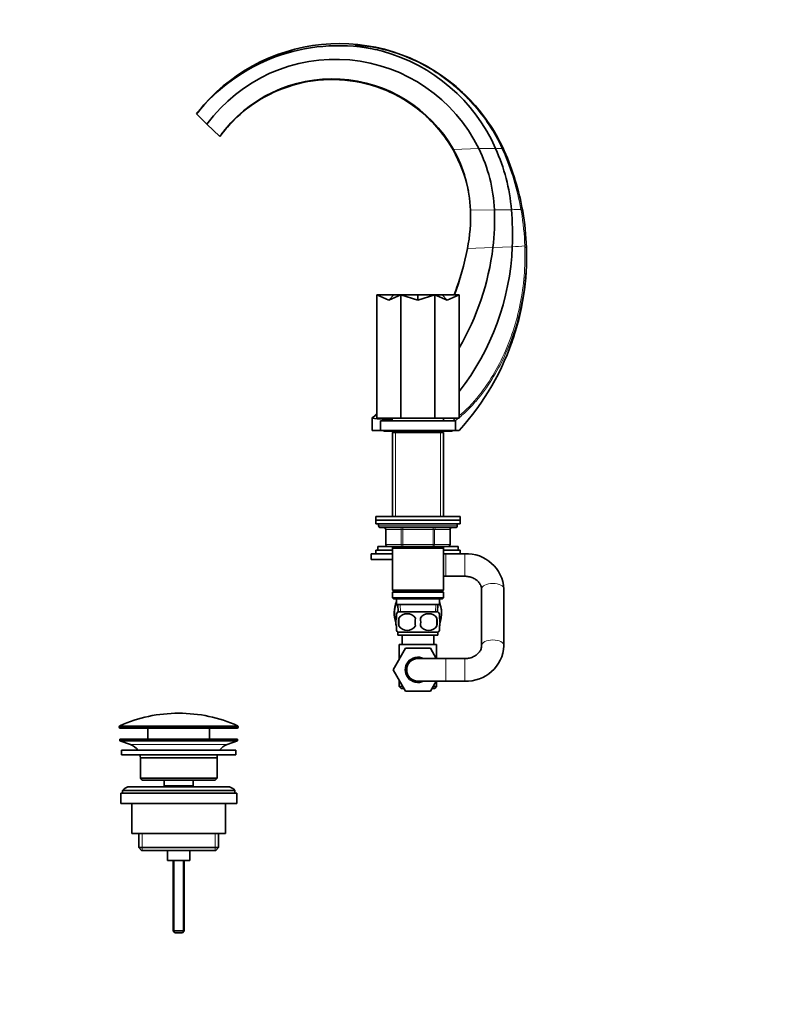
# Model space of a CAD drawing. Units: millimetres. Extents: x 0 to 1478, y 0 to 1758.
# Drawn here: x 0 to 412, y 869 to 1396 of the extents above; entities that cross this region are included whole.
import ezdxf
from ezdxf import colors
from ezdxf.entities.mleader import LeaderData, LeaderLine
from ezdxf.math import Vec2, Vec3

# ---------------------------------------------------------------- set-up
doc = ezdxf.new("R2010")
doc.units = ezdxf.units.MM
doc.layers.add('DV7_Défaut', color=7, linetype='Continuous')
doc.layers.add('Défaut', color=7, linetype='Continuous')

# ---------------------------------------------------------------- blocks, each defined once
blk = doc.blocks.new('_DOT')
at = {"color": 0}
blk.add_line((0, 0), (-1, 0), dxfattribs=at)
at = {"color": 0, "const_width": 0.333}
blk.add_lwpolyline([(-0.1665, 0, 1), (0.1665, 0, 1)], format="xyb", close=True, dxfattribs=at)
blk = doc.blocks.new('SE6')
at = {"layer": 'DV7_Défaut', "color": 7, "linetype": 'Continuous', "lineweight": 35}
for p, q in [((94.48, 1345.24), (100.07, 1339.85)), ((100.07, 1339.85), (106.89, 1333.26)), ((112.69, 1340.07), (112.83, 1340.07)), ((112.83, 1340.07), (114.57, 1341.87)), ((106.89, 1333.26), (106.98, 1333.17)), ((190.81, 1248.64), (190.81, 1182.64)), ((199.94, 1248.64), (190.81, 1248.64)), ((190.81, 1248.64), (197.25, 1245.77)), ((197.25, 1245.77), (199.94, 1248.64)), ((203.7, 1248.64), (197.25, 1245.77)), ((199.94, 1248.64), (203.7, 1248.64)), ((203.7, 1248.64), (203.7, 1182.64)), ((212.81, 1248.64), (203.7, 1248.64)), ((203.7, 1248.64), (212.81, 1245.77)), ((212.81, 1245.77), (212.81, 1248.64)), ((221.92, 1248.64), (212.81, 1245.77)), ((212.81, 1248.64), (221.92, 1248.64)), ((221.92, 1248.64), (221.92, 1182.64)), ((225.68, 1248.64), (221.92, 1248.64)), ((221.92, 1248.64), (228.37, 1245.77)), ((225.68, 1248.64), (234.81, 1248.64)), ((228.37, 1245.77), (225.68, 1248.64)), ((234.81, 1248.64), (228.37, 1245.77)), ((234.81, 1248.64), (234.81, 1182.64)), ((188.36, 1182.58), (188.36, 1182.76)), ((188.36, 1176.14), (188.36, 1182.58)), ((203.7, 1182.64), (190.81, 1182.64)), ((192.81, 1181.14), (232.81, 1181.14)), ((192.81, 1181.14), (192.81, 1176.14)), ((199.06, 1182.64), (199.06, 1181.14)), ((221.92, 1182.64), (203.7, 1182.64)), ((234.81, 1182.64), (221.92, 1182.64)), ((226.56, 1181.14), (226.56, 1182.64)), ((232.81, 1176.14), (232.81, 1181.14)), ((192.81, 1176.14), (188.36, 1176.14)), ((192.81, 1176.14), (232.81, 1176.14)), ((195.31, 1175.64), (199.91, 1175.64)), ((195.81, 1175.69), (229.81, 1175.69)), ((199.96, 1175.69), (199.21, 1174.94)), ((199.21, 1174.94), (226.41, 1174.94)), ((199.21, 1174.94), (199.21, 1130.14)), ((226.41, 1174.94), (225.66, 1175.69)), ((225.71, 1175.64), (230.31, 1175.64)), ((226.41, 1130.14), (226.41, 1174.94)), ((234.92, 1176.14), (232.92, 1176.14)), ((190.31, 1130.14), (235.31, 1130.14)), ((190.31, 1130.14), (190.31, 1128.14)), ((190.31, 1128.14), (235.31, 1128.14)), ((190.31, 1128.14), (235.31, 1128.14)), ((190.31, 1128.14), (190.31, 1126.14)), ((235.31, 1128.14), (235.31, 1130.14)), ((235.31, 1126.14), (235.31, 1128.14)), ((190.31, 1126.14), (235.31, 1126.14)), ((191.81, 1126.14), (191.81, 1125.14)), ((192.81, 1124.14), (232.81, 1124.14)), ((195.64, 1123.14), (195.64, 1115.14)), ((229.98, 1115.14), (229.98, 1123.14)), ((233.81, 1125.14), (233.81, 1126.14)), ((199.21, 1112.09), (190.31, 1112.09)), ((190.31, 1112.09), (190.31, 1110.09)), ((199.21, 1114.09), (191.31, 1114.09)), ((191.31, 1114.09), (191.31, 1112.09)), ((204.73, 1114.14), (196.64, 1114.14)), ((199.21, 1114.14), (199.21, 1113.14)), ((199.21, 1113.14), (199.21, 1090.64)), ((199.21, 1113.14), (226.41, 1113.14)), ((220.89, 1114.14), (204.73, 1114.14)), ((228.98, 1114.14), (220.89, 1114.14)), ((226.41, 1113.14), (226.41, 1114.14)), ((234.31, 1114.09), (226.41, 1114.09)), ((226.41, 1090.64), (226.41, 1113.14)), ((235.31, 1112.09), (226.41, 1112.09)), ((234.31, 1112.09), (234.31, 1114.09)), ((235.31, 1110.14), (235.31, 1112.09)), ((199.21, 1110.09), (187.81, 1110.09)), ((187.81, 1110.09), (187.81, 1107.09)), ((199.21, 1107.09), (187.81, 1107.09)), ((227.81, 1110.14), (226.41, 1110.14)), ((237.81, 1110.14), (227.81, 1110.14)), ((226.41, 1098.14), (227.81, 1098.14)), ((227.81, 1098.14), (237.81, 1098.14)), ((226.41, 1090.64), (199.21, 1090.64)), ((199.21, 1090.64), (199.71, 1090.14)), ((199.71, 1090.14), (199.21, 1089.64)), ((199.21, 1089.64), (226.41, 1089.64)), ((199.21, 1089.64), (199.21, 1086.64)), ((199.71, 1090.14), (225.91, 1090.14)), ((225.91, 1090.14), (226.41, 1090.64)), ((226.41, 1089.64), (225.91, 1090.14)), ((226.41, 1086.64), (226.41, 1089.64)), ((246.81, 1091.27), (246.81, 1061.01)), ((258.81, 1061.01), (258.81, 1091.27)), ((226.41, 1086.64), (199.21, 1086.64)), ((199.21, 1086.64), (199.71, 1086.14)), ((199.71, 1086.14), (225.91, 1086.14)), ((201.31, 1086.14), (201.31, 1083.14)), ((224.31, 1083.14), (224.31, 1086.14)), ((225.91, 1086.14), (226.41, 1086.64)), ((201.31, 1083.14), (224.31, 1083.14)), ((202.09, 1083.14), (202.27, 1079.14)), ((223.51, 1079.14), (202.11, 1079.14)), ((223.35, 1079.14), (223.53, 1083.14)), ((201.31, 1075.76), (201.31, 1078.14)), ((202.62, 1075.76), (202.62, 1071.56)), ((223, 1075.76), (223, 1071.56)), ((224.31, 1075.76), (224.31, 1078.14)), ((201.31, 1069.18), (201.31, 1071.56)), ((224.31, 1069.18), (224.31, 1071.56)), ((223.51, 1068.18), (202.11, 1068.18)), ((202.11, 1068.18), (202.11, 1066.64)), ((223.51, 1066.64), (202.11, 1066.64)), ((204.31, 1066.64), (204.31, 1061.64)), ((221.31, 1061.64), (221.31, 1066.64)), ((223.51, 1066.64), (223.51, 1068.18)), ((199.53, 1048.14), (206.17, 1059.64)), ((222.81, 1061.64), (202.81, 1061.64)), ((202.81, 1061.64), (202.81, 1053.82)), ((206.17, 1059.64), (219.45, 1059.64)), ((219.45, 1059.64), (222.63, 1054.14)), ((222.81, 1054.14), (222.81, 1061.64)), ((227.81, 1054.14), (212.81, 1054.14)), ((237.81, 1054.14), (227.81, 1054.14)), ((206.17, 1036.64), (199.53, 1048.14)), ((202.81, 1042.46), (202.81, 1039.14)), ((212.81, 1042.14), (227.81, 1042.14)), ((222.63, 1042.14), (219.48, 1036.64)), ((222.81, 1039.14), (222.81, 1042.14)), ((227.81, 1042.14), (237.81, 1042.14)), ((204.73, 1039.14), (202.81, 1039.14)), ((202.81, 1039.14), (203.81, 1038.14)), ((205.31, 1038.14), (203.81, 1038.14)), ((205.28, 1038.14), (206.14, 1036.64)), ((221.81, 1038.14), (220.34, 1038.14)), ((222.81, 1039.14), (220.91, 1039.14)), ((221.81, 1038.14), (222.81, 1039.14)), ((206.14, 1036.64), (206.17, 1036.64)), ((219.48, 1036.64), (206.17, 1036.64)), ((53.22, 1017.82), (53.22, 1017.44)), ((53.72, 1016.94), (116.22, 1016.94)), ((68.47, 1016.94), (68.47, 1011.14)), ((101.47, 1011.14), (101.47, 1016.94)), ((116.72, 1017.44), (116.72, 1017.82)), ((116.47, 1011.14), (53.47, 1011.14)), ((53.47, 1011.14), (53.47, 1010.14)), ((116.47, 1010.14), (116.47, 1011.14)), ((116.47, 1010.14), (53.47, 1010.14)), ((53.47, 1010.14), (59.16, 1008.21)), ((110.79, 1008.21), (116.47, 1010.14)), ((115.47, 1005.14), (54.47, 1005.14)), ((54.47, 1005.14), (54.47, 1002.64)), ((115.47, 1002.64), (54.47, 1002.64)), ((105.47, 1001.14), (64.47, 1001.14)), ((64.47, 1001.14), (64.47, 990.14)), ((105.47, 990.14), (105.47, 1001.14)), ((115.47, 1002.64), (115.47, 1005.14)), ((105.47, 990.14), (64.47, 990.14)), ((64.47, 990.14), (65.47, 989.14)), ((104.47, 989.14), (105.47, 990.14)), ((110.97, 985.64), (58.97, 985.64)), ((104.47, 989.14), (65.47, 989.14)), ((77.22, 989.14), (77.22, 986.14)), ((92.72, 986.14), (77.22, 986.14)), ((77.22, 986.14), (77.69, 985.64)), ((92.26, 985.64), (92.72, 986.14)), ((92.72, 986.14), (92.72, 989.14)), ((115.97, 982.14), (53.97, 982.14)), ((53.97, 982.14), (53.97, 976.64)), ((114.97, 983.64), (54.97, 983.64)), ((54.97, 983.64), (54.97, 982.14)), ((114.97, 982.14), (114.97, 983.64)), ((115.97, 976.64), (115.97, 982.14)), ((115.97, 976.64), (53.97, 976.64)), ((59.97, 976.64), (59.97, 960.64)), ((109.97, 960.64), (109.97, 976.64)), ((109.97, 960.64), (59.97, 960.64)), ((63.62, 960.64), (63.62, 953.14)), ((106.32, 953.14), (106.32, 960.64)), ((106.32, 953.14), (63.62, 953.14)), ((63.62, 953.14), (65.12, 951.64)), ((104.82, 951.64), (106.32, 953.14)), ((104.82, 951.64), (65.12, 951.64)), ((78.97, 951.64), (78.97, 946.14)), ((90.97, 946.14), (90.97, 951.64)), ((90.97, 946.14), (78.97, 946.14)), ((81.97, 946.14), (81.97, 908.64)), ((87.97, 908.64), (87.97, 946.14)), ((87.97, 908.64), (81.97, 908.64)), ((81.97, 908.64), (82.97, 907.64)), ((86.97, 907.64), (82.97, 907.64)), ((86.97, 907.64), (87.97, 908.64))]:
    blk.add_line(p, q, dxfattribs=at)
at = {"layer": 'DV7_Défaut', "color": 7, "linetype": 'Continuous', "lineweight": 18}
for p, q in [((231.57, 1326.09), (231.76, 1326.33)), ((231.76, 1326.33), (245.37, 1326.74)), ((245.37, 1326.74), (254.31, 1326.88)), ((257.73, 1326.77), (258.42, 1325.23)), ((258.9, 1325.36), (258.19, 1326.94)), ((258.42, 1325.23), (258.9, 1325.36)), ((258.96, 1325.5), (258.9, 1325.36)), ((240.91, 1293.87), (253.66, 1293.96)), ((253.66, 1293.96), (262.78, 1294.09)), ((267.85, 1294.23), (268.08, 1292.94)), ((268.71, 1293.11), (268.48, 1294.43)), ((268.8, 1293.23), (268.71, 1293.11)), ((268.8, 1293.23), (268.8, 1293.22)), ((239.27, 1273.32), (252.92, 1273.8)), ((252.92, 1273.8), (263.25, 1274.26)), ((269.94, 1274.69), (269.97, 1273.84)), ((270.7, 1273.77), (270.67, 1274.63)), ((270.82, 1273.88), (270.7, 1273.77)), ((200.75, 1174.94), (200.75, 1130.14)), ((224.87, 1174.94), (224.87, 1130.14)), ((233.81, 1125.14), (191.81, 1125.14)), ((195.64, 1123.14), (195.78, 1123.14)), ((203.86, 1123.14), (195.78, 1123.14)), ((195.78, 1123.14), (195.78, 1115.14)), ((203.86, 1123.14), (204.73, 1123.14)), ((203.86, 1115.14), (203.86, 1123.14)), ((204.73, 1124.14), (204.73, 1123.14)), ((204.73, 1123.14), (204.73, 1115.14)), ((220.89, 1123.14), (204.73, 1123.14)), ((220.89, 1124.14), (220.89, 1123.14)), ((220.89, 1123.14), (221.76, 1123.14)), ((220.89, 1115.14), (220.89, 1123.14)), ((221.76, 1123.14), (221.76, 1115.14)), ((229.84, 1123.14), (221.76, 1123.14)), ((229.84, 1123.14), (229.98, 1123.14)), ((229.84, 1115.14), (229.84, 1123.14)), ((195.78, 1115.14), (195.64, 1115.14)), ((195.78, 1115.14), (203.86, 1115.14)), ((200.75, 1114.14), (200.75, 1113.14)), ((203.86, 1115.14), (204.73, 1115.14)), ((204.73, 1115.14), (220.89, 1115.14)), ((204.73, 1115.14), (204.73, 1114.14)), ((220.89, 1115.14), (221.76, 1115.14)), ((220.89, 1114.14), (220.89, 1115.14)), ((221.76, 1115.14), (229.84, 1115.14)), ((224.87, 1114.14), (224.87, 1113.14)), ((229.84, 1115.14), (229.98, 1115.14)), ((227.81, 1098.14), (227.81, 1110.14)), ((237.81, 1098.14), (237.81, 1110.14)), ((203.43, 1079.19), (203.25, 1083.14)), ((222.2, 1079.19), (222.37, 1083.14)), ((227.81, 1054.14), (227.81, 1042.14)), ((237.81, 1054.14), (237.81, 1042.14)), ((53.22, 1017.82), (116.72, 1017.82)), ((116.72, 1017.44), (53.22, 1017.44)), ((116.43, 1018.27), (53.52, 1018.27)), ((110.79, 1008.21), (59.16, 1008.21)), ((65.5, 960.64), (65.5, 951.64)), ((104.45, 960.64), (104.45, 951.64)), ((82.59, 946.14), (82.59, 908.03)), ((87.36, 946.14), (87.36, 908.03))]:
    blk.add_line(p, q, dxfattribs=at)
at = {"layer": 'DV7_Défaut', "color": 7, "linetype": 'Continuous', "lineweight": 35}
for centre, radius, start, end in [((170.3, 1284.77), 96.98, 79.2524, 141.4241), ((170.84, 1286.56), 96.3, 49.6703, 141.6613), ((174.11, 1307.2), 74.24, 74.5313, 78.9142), ((168.73, 1289.09), 85.38, 26.1646, 143.5266), ((169.35, 1289.05), 93, 24.0002, 74.6853), ((167.1, 1289.66), 74.34, 29.5574, 144.0893), ((170.84, 1286.56), 96.3, 23.8237, 41.1502), ((170.86, 1286.55), 96.33, 141.662, 142.4561), ((170.86, 1286.55), 96.33, 23.8517, 33.0209), ((169.95, 1291.41), 71, 1.988, 29.4674), ((170.85, 1290.44), 82.89, 2.4374, 25.9751), ((161.54, 1285.43), 101.6, 4.8896, 24.0738), ((132.39, 1269.26), 138.5, 9.9625, 23.9558), ((151.81, 1290.64), 89.16, 348.7987, 2.076), ((126.61, 1288.58), 127.16, 353.3252, 2.4277), ((98.01, 1280.21), 165.35, 357.9372, 4.8144), ((132.18, 1269.23), 138.71, 1.9225, 9.9621), ((110.68, 1291.86), 143.38, 330.0202, 352.7618), ((128.01, 1279.92), 135.36, 322.1587, 357.6033), ((133.68, 1269.17), 137.21, 340.3798, 1.9663), ((74.28, 1306.23), 168.24, 339.9735, 348.7182), ((132.42, 1269.25), 138.47, 317.7471, 342.1676), ((74.28, 1306.23), 168.24, 312.6943, 313.8616), ((242.74, 1900.92), 720.4, 265.6706, 266.52372), ((195.31, 1177.14), 1.5, 221.8103, 270), ((195.81, 1176.94), 1.25, 219.7918, 270), ((229.81, 1176.94), 1.25, 270, 320.2082), ((230.31, 1177.14), 1.5, 270, 318.1897), ((192.81, 1125.14), 1, 180, 270), ((194.64, 1123.14), 1, 0, 90), ((230.98, 1123.14), 1, 90, 180), ((232.81, 1125.14), 1, 270, 0), ((196.64, 1115.14), 1, 180, 270), ((228.98, 1115.14), 1, 270, 0), ((238.85, 1090.18), 19.99, 3.1366, 92.9872), ((216.39, 1078.59), 16.23, 158.2998, 198.9692), ((209.23, 1078.59), 16.23, 341.395, 21.7002), ((207.94, 1073.66), 8, 136.7732, 146.397), ((217.68, 1073.66), 8, 34.0266, 43.2268), ((215.56, 1073.66), 13.11, 170.7761, 189.2239), ((207.06, 1072.82), 5.32, 33.5056, 146.4944), ((225.8, 1073.66), 14.45, 171.6401, 188.3599), ((218.56, 1072.82), 5.32, 33.5056, 146.4944), ((199.83, 1073.66), 14.45, 351.6401, 8.3599), ((208.15, 1073.66), 15, 351.9484, 8.0516), ((207.94, 1073.66), 8, 214.0266, 223.2268), ((207.06, 1074.5), 5.32, 213.5056, 326.4944), ((218.56, 1074.5), 5.32, 213.5056, 326.4944), ((217.68, 1073.66), 8, 316.7732, 326.397), ((238.85, 1062.1), 19.99, 267.018, 356.8583), ((212.81, 1048.14), 6.75, 62.734, 297.266), ((212.81, 1048.14), 6, 90, 270), ((84.97, 947.42), 77.52, 90, 113.9367), ((84.97, 947.42), 77.52, 66.0633, 90), ((53.72, 1017.82), 0.5, 113.9367, 180), ((53.72, 1017.44), 0.5, 180, 270), ((116.22, 1017.44), 0.5, 270, 0), ((116.22, 1017.82), 0.5, 0, 66.0633), ((56.63, 1000.77), 7.85, 33.7747, 71.2375), ((113.32, 1000.77), 7.85, 108.7625, 146.2253), ((56.63, 1000.77), 7.85, 2.6706, 13.7446), ((113.32, 1000.77), 7.85, 166.2554, 177.3294), ((58.97, 980.64), 5, 90, 143.1301), ((110.97, 980.64), 5, 36.8699, 90)]:
    blk.add_arc(centre, radius, start, end, dxfattribs=at)
at = {"layer": 'DV7_Défaut', "color": 7, "linetype": 'Continuous', "lineweight": 18}
for centre, radius, start, end in [((187.18, -978.67), 2306.53, 88.24732, 88.33225), ((259.18, 1323.38), 3.69, 105.4538, 113.1604), ((133.49, 1270.27), 136.48, 10.112, 23.7456), ((128.77, 1268.13), 142.15, 10.6587, 23.7402), ((239.31, 2216.89), 923.1, 271.45685, 271.77204), ((130, 1269.6), 140.04, 2.0827, 9.5926), ((137.74, 1269.92), 133.01, 2.0286, 10.0423), ((230.35, 1840.92), 567.61, 273.3233, 274)]:
    blk.add_arc(centre, radius, start, end, dxfattribs=at)
for centre, major_axis, ratio, start_param, end_param in [((260.63, 1292.98), (7.86, 1.47), 0.02911, -0.413283, -0.081016), ((260.86, 1291.74), (7.88, 1.39), 0.024622, -0.416243, -0.079861), ((262.7, 1274.32), (7.99, 0.29), 0.032585, 0.08529, 0.437007), ((262.73, 1273.51), (8, 0.24), 0.033278, 0.086491, 0.437182), ((194.91, 1123.14), (0, -1), 0.866025, 1.570796, 3.141593), ((203, 1123.14), (0, -1), 0.866025, 1.570796, 3.141593), ((222.63, 1123.14), (0, 1), 0.866025, 0, 1.570796), ((230.71, 1123.14), (0, 1), 0.866025, 0, 1.570796), ((196.64, 1115.14), (0, 1), 0.866025, 1.570796, 3.141593), ((204.73, 1115.14), (0, 1), 0.866025, 1.570796, 3.141593), ((220.89, 1115.14), (0, -1), 0.866025, 0, 1.570796), ((228.98, 1115.14), (0, -1), 0.866025, 0, 1.570796), ((252.81, 1091.27), (-6, 0), 0.513932, 3.141593, 6.283185), ((252.81, 1061.01), (6, 0), 0.513932, 0.000749, 3.141225)]:
    blk.add_ellipse(centre, major_axis=major_axis, ratio=ratio, start_param=start_param, end_param=end_param, dxfattribs=at)
for points, knots in [([(258.19, 1326.94), (257.21, 1329.09), (256.17, 1331.14), (253.93, 1335.2), (252.74, 1337.18), (248.98, 1342.98), (246.19, 1346.66), (241.59, 1351.89), (239.98, 1353.6), (236.65, 1356.86), (234.94, 1358.42), (229.66, 1362.91), (225.94, 1365.63), (218.1, 1370.54), (213.94, 1372.74), (205.44, 1376.45), (201.1, 1377.99), (194.45, 1379.8), (192.21, 1380.33), (187.68, 1381.2), (185.38, 1381.55), (182.52, 1381.85), (181.94, 1381.91), (180.82, 1381.99), (180.24, 1382.03), (179.61, 1382.03), (179.48, 1382.03), (179.31, 1382), (179.28, 1381.98), (179.4, 1381.92), (179.52, 1381.89), (179.75, 1381.83), (179.88, 1381.81), (180.52, 1381.67), (181.08, 1381.58), (182.75, 1381.27), (183.88, 1381.05), (186.14, 1380.58), (187.26, 1380.33), (188.39, 1380.05)], [0, 0, 0, 0, 0.0625, 0.0625, 0.125, 0.125, 0.25, 0.25, 0.3125, 0.3125, 0.375, 0.375, 0.5, 0.5, 0.625, 0.625, 0.75, 0.75, 0.8125, 0.8125, 0.875, 0.875, 0.890625, 0.890625, 0.90625, 0.90625, 0.910156, 0.910156, 0.914062, 0.914062, 0.917969, 0.917969, 0.921875, 0.921875, 0.9375, 0.9375, 0.96875, 0.96875, 1, 1, 1, 1]), ([(193.91, 1378.75), (191.57, 1379.44), (189.21, 1380.04), (185.65, 1380.81), (184.45, 1381.04), (182.68, 1381.36), (182.09, 1381.46), (180.92, 1381.66), (180.32, 1381.76), (179.69, 1381.88), (179.56, 1381.91), (179.39, 1381.96), (179.39, 1381.98), (179.55, 1382), (179.68, 1382), (179.94, 1381.99), (180.08, 1381.99), (180.79, 1381.95), (181.38, 1381.9), (183.17, 1381.72), (184.38, 1381.57), (187.97, 1381.03), (190.35, 1380.58), (197.39, 1378.94), (201.98, 1377.48), (210.94, 1373.88), (215.35, 1371.7), (223.68, 1366.75), (227.63, 1363.99), (233.22, 1359.4), (235.03, 1357.81), (238.54, 1354.46), (240.25, 1352.7), (245.12, 1347.28), (248.06, 1343.46), (253.34, 1335.43), (255.69, 1331.21), (257.73, 1326.77)], [0, 0, 0, 0, 0.0625, 0.0625, 0.09375, 0.09375, 0.109375, 0.109375, 0.125, 0.125, 0.128906, 0.128906, 0.132813, 0.132813, 0.136719, 0.136719, 0.140625, 0.140625, 0.15625, 0.15625, 0.1875, 0.1875, 0.25, 0.25, 0.375, 0.375, 0.5, 0.5, 0.625, 0.625, 0.6875, 0.6875, 0.75, 0.75, 0.875, 0.875, 1, 1, 1, 1]), ([(269.97, 1273.84), (270.27, 1263.68), (269.45, 1253.69), (266.5, 1238.95), (265.23, 1234.08), (262.07, 1224.45), (260.22, 1219.79), (255.96, 1210.8), (253.56, 1206.47), (248.15, 1198.16), (245.13, 1194.18), (240.07, 1188.63), (238.3, 1186.88), (235.91, 1184.77), (235.38, 1184.31), (234.83, 1183.87)], [0, 0, 0, 0, 0.3010734, 0.3010734, 0.4516101, 0.4516101, 0.6021467, 0.6021467, 0.7526834, 0.7526834, 0.9032201, 0.9032201, 0.9784884, 0.9784884, 1, 1, 1, 1]), ([(234.83, 1182.91), (234.88, 1182.95), (234.93, 1182.99), (236.82, 1184.52), (238.57, 1186.14), (241.93, 1189.55), (243.53, 1191.35), (248.09, 1196.9), (250.81, 1200.8), (255.72, 1208.92), (257.91, 1213.14), (261.79, 1221.86), (263.49, 1226.39), (266.36, 1235.64), (267.52, 1240.31), (270.21, 1254.45), (270.98, 1264.03), (270.7, 1273.77)], [0, 0, 0, 0, 0.0018797, 0.0018797, 0.073174, 0.073174, 0.1444683, 0.1444683, 0.2870569, 0.2870569, 0.4296456, 0.4296456, 0.5722342, 0.5722342, 0.7148228, 0.7148228, 1, 1, 1, 1])]:
    blk.add_open_spline(points, degree=3, knots=knots, dxfattribs=at)
at = {"layer": 'DV7_Défaut', "color": 7, "linetype": 'Continuous', "lineweight": 35}
for points, knots in [([(114.49, 1341.94), (118.72, 1346.17), (123.53, 1349.94), (134.84, 1356.72), (141.57, 1359.57), (155.75, 1363.17), (163.29, 1363.97), (178.49, 1363.16), (186.26, 1361.57), (201.16, 1355.82), (208.41, 1351.62), (221.33, 1340.73), (227.11, 1333.95), (231.57, 1326.09)], [0, 0, 0, 0, 0.147214, 0.147214, 0.3177712, 0.3177712, 0.4883284, 0.4883284, 0.6588856, 0.6588856, 0.8294428, 0.8294428, 1, 1, 1, 1]), ([(106.98, 1333.17), (108.69, 1335.51), (110.54, 1337.76), (112.58, 1339.96), (112.63, 1340.02), (112.69, 1340.08)], [0, 0, 0, 0, 0.97302, 0.97302, 1, 1, 1, 1]), ([(237.81, 1098.14), (238.01, 1098.14), (238.54, 1098.13), (239.51, 1098.03), (240.63, 1097.81), (241.7, 1097.47), (242.7, 1097.03), (243.62, 1096.51), (244.43, 1095.91), (245.13, 1095.25), (245.72, 1094.54), (246.19, 1093.78), (246.53, 1093), (246.76, 1092.15), (246.8, 1091.61), (246.81, 1091.27)], [0, 0, 0, 0, 0.034927, 0.110964, 0.186994, 0.263022, 0.339135, 0.415475, 0.492269, 0.569855, 0.648715, 0.729508, 0.813074, 0.900356, 1, 1, 1, 1]), ([(201.03, 1074.26), (201, 1074.34), (200.96, 1074.42), (200.46, 1075.64), (200.22, 1077.13), (200.22, 1080.07), (200.47, 1081.56), (201.05, 1082.97), (201.17, 1083.22), (201.31, 1083.45)], [0, 0, 0, 0, 0.031487, 0.031487, 0.463566, 0.463566, 0.895645, 0.895645, 1, 1, 1, 1]), ([(224.33, 1083.42), (224.46, 1083.19), (224.58, 1082.95), (225.16, 1081.54), (225.41, 1080.05), (225.4, 1077.11), (225.15, 1075.62), (224.65, 1074.41), (224.62, 1074.33), (224.58, 1074.25)], [0, 0, 0, 0, 0.101015, 0.101015, 0.534837, 0.534837, 0.968658, 0.968658, 1, 1, 1, 1]), ([(201.31, 1071.56), (201.11, 1072.24), (201, 1072.95), (201, 1074.38), (201.11, 1075.08), (201.31, 1075.76)], [0, 0, 0, 0, 0.5, 0.5, 1, 1, 1, 1]), ([(224.31, 1071.56), (224.51, 1072.24), (224.62, 1072.95), (224.62, 1074.38), (224.51, 1075.08), (224.31, 1075.76)], [0, 0, 0, 0, 0.5, 0.5, 1, 1, 1, 1]), ([(246.81, 1061.01), (246.81, 1060.89), (246.8, 1060.51), (246.69, 1059.79), (246.41, 1058.95), (245.99, 1058.14), (245.45, 1057.38), (244.76, 1056.66), (243.96, 1056), (243.06, 1055.43), (242.07, 1054.96), (241.01, 1054.58), (239.9, 1054.31), (238.8, 1054.16), (238.15, 1054.15), (237.81, 1054.14)], [0, 0, 0, 0, 0.034358, 0.130922, 0.225292, 0.306047, 0.391575, 0.473846, 0.553796, 0.632241, 0.709738, 0.786651, 0.863209, 0.939548, 1, 1, 1, 1])]:
    blk.add_open_spline(points, degree=3, knots=knots, dxfattribs=at)
for points in [[(231.57, 1326.09), (235.35, 1319.45), (238.2, 1312.03), (239.8, 1304.14)], [(235.94, 1259.64), (234.8, 1255.92), (233.54, 1252.25), (232.17, 1248.62)], [(190.85, 1185.17), (190.03, 1184.36), (189.2, 1183.56), (188.36, 1182.76)]]:
    blk.add_open_spline(points, degree=3, dxfattribs=at)
at = {"layer": 'DV7_Défaut', "color": 7, "linetype": 'Continuous', "lineweight": 18}
for points in [[(233.23, 1182.62), (232.53, 1182.1), (231.82, 1181.6), (231.08, 1181.12)], [(232.47, 1181.13), (233.14, 1181.6), (233.8, 1182.09), (234.44, 1182.6)]]:
    blk.add_open_spline(points, degree=3, dxfattribs=at)

msp = doc.modelspace()

# ---------------------------------------------------------------- block references
at = {"layer": 'Défaut'}
msp.add_blockref('SE6', (0, 0), dxfattribs=at)

# ---------------------------------------------------------------- leaders
at = {"layer": 'Défaut', "color": 7, "linetype": 'Continuous', "lineweight": 18}
ml = msp.add_multileader_mtext('Standard', dxfattribs=at)
ml.set_content('{\\pxsm0.9;\\fSolid Edge ISO|b1||i0||c0|p34;\\W1.;24/10/2018\\P}', color=256)
ml.set_leader_properties()
ml.set_arrow_properties(name='DOT')
ml.build(insert=Vec2(0, 0))
ml.multileader.update_dxf_attribs({"leader_type": 0, "dogleg_length": 0, "arrow_head_size": 12})
ctx = ml.context
ctx.base_point, ctx.char_height, ctx.arrow_head_size, ctx.landing_gap_size = Vec3(1390.41, 1750.71), 12, 12, 4.2
notes = []
notes.append((ctx, [(0, (0, 0, 0), (0, 0), (1, 0), 1, [])]))
ctx.mtext.insert = Vec3(1392.41, 1756.83)
ml = msp.add_multileader_mtext('Standard', dxfattribs=at)
ml.set_content('{\\pxsm0.9;\\fArial|b1||i0||c0|p34;\\W1.;151\\P}', color=256)
ml.set_leader_properties()
ml.set_arrow_properties(name='DOT')
ml.build(insert=Vec2(0, 0))
ml.multileader.update_dxf_attribs({"leader_type": 0, "dogleg_length": 0, "arrow_head_size": 12})
ctx = ml.context
ctx.base_point, ctx.char_height, ctx.arrow_head_size, ctx.landing_gap_size = Vec3(24.31, 1749.47), 12, 12, 4.2
notes.append((ctx, [(0, (0, 0, 0), (0, 0), (1, 0), 1, [])]))
ctx.mtext.insert = Vec3(26.31, 1755.57)
for ctx, leaders in notes:
    for number, flags, end, landing, length, lines in leaders:
        leader = LeaderData()
        leader.index, (leader.has_last_leader_line, leader.has_dogleg_vector, leader.attachment_direction) = number, flags
        leader.last_leader_point, leader.dogleg_vector, leader.dogleg_length = Vec3(end), Vec3(landing), length
        for number, points, colour, breaks in lines:
            line = LeaderLine()
            line.index, line.vertices, line.color, line.breaks = number, Vec3.list(points), colors.encode_raw_color(colour), breaks
            leader.lines.append(line)
        ctx.leaders.append(leader)

doc.saveas('drawing.dxf')
